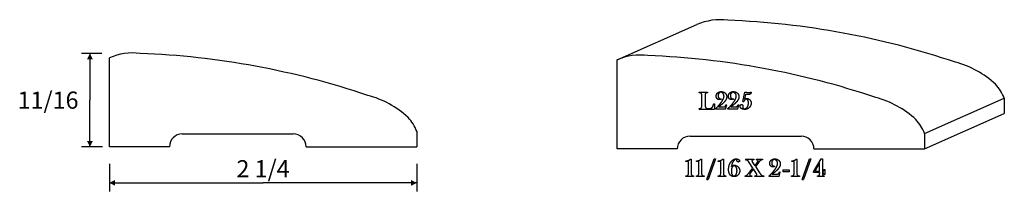
# Model space of a CAD drawing. Extents: x -3.66 to 3.54, y 0.84 to 2.12.
import ezdxf

# ---------------------------------------------------------------- set-up
doc = ezdxf.new("R2010")
doc.units = 0
doc.header["$MEASUREMENT"] = 0
doc.linetypes.add('solid', pattern=[0])
doc.layers.add('1', color=1, linetype='solid')
doc.dimstyles.get("Standard").update_dxf_attribs({"dimtxt": 0.18, "dimasz": 0.18, "dimexe": 0.18, "dimexo": 0.0625, "dimgap": 0.09, "dimtad": 0, "dimtih": 1, "dimtoh": 1, "dimdec": 4, "dimzin": 0, "dimdsep": 46, "dimtxsty": 'Standard', "dimcen": 0.09, "dimadec": 0, "dimazin": 0, "dimtfac": 1, "dimtdec": 4, "dimtofl": 0, "dimtmove": 0, "dimatfit": 3, "dimfxl": 1, "dimtolj": 1, "dimtzin": 0, "dimarcsym": 0})

# ---------------------------------------------------------------- blocks, each defined once
blk = doc.blocks.new('*D1')
at = {"layer": '1', "color": 0, "linetype": 'solid'}
for p, q in [((-3.007688, 1.063573), (-3.007688, 0.862833)), ((-0.757688, 1.063573), (-0.757688, 0.862833)), ((-3.007688, 0.925333), (-1.882688, 0.925333)), ((-0.757688, 0.925333), (-1.882688, 0.925333))]:
    blk.add_line(p, q, dxfattribs=at)
for points in [[(-2.966058, 0.946145), (-2.966058, 0.90452), (-3.007688, 0.925333)], [(-0.799318, 0.90452), (-0.799318, 0.946145), (-0.757688, 0.925333)]]:
    blk.add_solid(points, dxfattribs=at)
at = {"layer": '1', "color": 0, "linetype": 'solid', "insert": (-1.882688, 1.028918), "char_height": 0.125, "attachment_point": 5}
blk.add_mtext('{\\H0.125000;2 1/4}', dxfattribs=at)

msp = doc.modelspace()

# ---------------------------------------------------------------- linework, layer by layer
at = {"layer": '1', "color": 0, "linetype": 'solid'}
for p, q in [((0.7094, 1.8229), (1.2928, 2.0805)), ((-3.0626, 1.8698), (-3.2122, 1.8698)), ((-3.1497, 1.8698), (-3.1497, 1.5292)), ((-3.0077, 1.1886), (-3.0077, 1.8383)), ((0.7094, 1.1732), (0.7094, 1.8229)), ((1.3101, 1.5839), (1.3101, 1.5885)), ((1.3101, 1.5885), (1.3712, 1.5885)), ((1.3712, 1.5885), (1.3712, 1.584)), ((1.6302, 1.5198), (1.6443, 1.5885)), ((-3.1497, 1.1886), (-3.1497, 1.5292)), ((1.3293, 1.4922), (1.3293, 1.5592)), ((1.3524, 1.5585), (1.3524, 1.5067)), ((1.4698, 1.5392), (1.4712, 1.5355)), ((1.5593, 1.5392), (1.5608, 1.5355)), ((1.6302, 1.5198), (1.637, 1.5198)), ((1.6494, 1.5715), (1.6411, 1.5362)), ((2.9594, 1.2866), (3.5428, 1.5442)), ((3.5428, 1.5442), (3.5428, 1.4308)), ((1.3101, 1.4635), (1.3101, 1.4681)), ((1.3101, 1.4635), (1.4219, 1.4635)), ((1.4159, 1.5025), (1.4219, 1.5021)), ((1.4219, 1.5021), (1.4219, 1.4635)), ((1.4296, 1.4635), (1.4296, 1.467)), ((1.5028, 1.4635), (1.4296, 1.4635)), ((1.4512, 1.4805), (1.4811, 1.4805)), ((1.5028, 1.4635), (1.5114, 1.4949)), ((1.5055, 1.4961), (1.5114, 1.4949)), ((1.5191, 1.4635), (1.5191, 1.467)), ((1.5923, 1.4635), (1.5191, 1.4635)), ((1.5407, 1.4805), (1.5706, 1.4805)), ((1.5923, 1.4635), (1.6009, 1.4949)), ((1.595, 1.4961), (1.6009, 1.4949)), ((2.9594, 1.1732), (3.5428, 1.4308)), ((-0.7577, 1.302), (-0.7577, 1.1886)), ((-2.4738, 1.2823), (-1.6613, 1.2823)), ((1.2433, 1.2669), (2.0558, 1.2669)), ((2.9594, 1.2866), (2.9594, 1.1732)), ((-3.0581, 1.1887), (-3.2122, 1.1887)), ((-2.5676, 1.1886), (-3.0077, 1.1886)), ((-1.5676, 1.1886), (-0.7577, 1.1886)), ((1.1495, 1.1732), (0.7094, 1.1732)), ((2.1495, 1.1732), (2.9594, 1.1732)), ((1.213, 1.0824), (1.213, 1.0868)), ((1.213, 1.0868), (1.2165, 1.0868)), ((1.2453, 1.0976), (1.2426, 1.0954)), ((1.2453, 1.0976), (1.2511, 1.0976)), ((1.2511, 1.0976), (1.2511, 0.9976)), ((1.2892, 1.0824), (1.2892, 1.0868)), ((1.2892, 1.0868), (1.2926, 1.0868)), ((1.3214, 1.0976), (1.3187, 1.0954)), ((1.3214, 1.0976), (1.3273, 1.0976)), ((1.3273, 1.0976), (1.3273, 0.9976)), ((1.3648, 0.951), (1.4191, 1.1022)), ((1.4296, 1.1022), (1.3747, 0.951)), ((1.4191, 1.1022), (1.4296, 1.1022)), ((1.4491, 1.0824), (1.4491, 1.0868)), ((1.4491, 1.0868), (1.4526, 1.0868)), ((1.4814, 1.0976), (1.4787, 1.0954)), ((1.4814, 1.0976), (1.4872, 1.0976)), ((1.4872, 1.0976), (1.4872, 0.9976)), ((1.6493, 1.0976), (1.71, 1.0976)), ((1.6493, 1.0976), (1.6493, 1.093)), ((1.71, 1.0976), (1.71, 1.0929)), ((1.728, 1.093), (1.728, 1.0976)), ((1.728, 1.0976), (1.7727, 1.0976)), ((1.7727, 1.0976), (1.7727, 1.0929)), ((1.9867, 1.0824), (1.9867, 1.0868)), ((1.9867, 1.0868), (1.9901, 1.0868)), ((2.0189, 1.0976), (2.0162, 1.0954)), ((2.0189, 1.0976), (2.0248, 1.0976)), ((2.0248, 1.0976), (2.0248, 0.9976)), ((2.0623, 0.951), (2.1166, 1.1022)), ((2.1271, 1.1022), (2.0722, 0.951)), ((2.1166, 1.1022), (2.1271, 1.1022)), ((2.1462, 1.0056), (2.2026, 1.1007)), ((2.2026, 1.1007), (2.211, 1.1007)), ((2.211, 1.1007), (2.211, 1.0081)), ((1.2311, 0.9973), (1.2311, 1.0809)), ((1.3072, 0.9973), (1.3072, 1.0809)), ((1.4672, 0.9973), (1.4672, 1.0809)), ((1.6757, 1.0734), (1.6711, 1.0807)), ((1.7024, 1.0329), (1.6757, 1.0734)), ((1.6795, 1.0053), (1.7024, 1.0329)), ((1.7068, 1.0282), (1.6882, 1.0026)), ((1.7023, 1.0716), (1.7166, 1.0491)), ((1.7272, 0.9959), (1.7068, 1.0282)), ((1.7166, 1.0491), (1.7282, 1.0656)), ((1.7392, 1.0674), (1.7212, 1.0443)), ((1.7212, 1.0443), (1.752, 0.9991)), ((1.7455, 1.0762), (1.7392, 1.0674)), ((1.8618, 1.0482), (1.8633, 1.0445)), ((1.9224, 1.0219), (1.9672, 1.0219)), ((1.9224, 1.0219), (1.9224, 1.005)), ((1.9672, 1.0219), (1.9672, 1.005)), ((2.0047, 0.9973), (2.0047, 1.0809)), ((2.1909, 1.0721), (2.1554, 1.0081)), ((2.1909, 1.0081), (2.1909, 1.0721)), ((2.2212, 1.0196), (2.2218, 1.0235)), ((2.2218, 1.0235), (2.2295, 1.0235)), ((2.2295, 1.0235), (2.2295, 0.9865)), ((1.2128, 0.9726), (1.2128, 0.9766)), ((1.2691, 0.9726), (1.2128, 0.9726)), ((1.2691, 0.9765), (1.2691, 0.9726)), ((1.2889, 0.9726), (1.2889, 0.9766)), ((1.3452, 0.9726), (1.2889, 0.9726)), ((1.3452, 0.9765), (1.3452, 0.9726)), ((1.3648, 0.951), (1.3747, 0.951)), ((1.4489, 0.9726), (1.4489, 0.9766)), ((1.5052, 0.9726), (1.4489, 0.9726)), ((1.5052, 0.9765), (1.5052, 0.9726)), ((1.6462, 0.9726), (1.6462, 0.9765)), ((1.6943, 0.9726), (1.6462, 0.9726)), ((1.6943, 0.9765), (1.6943, 0.9726)), ((1.7172, 0.9726), (1.7172, 0.9765)), ((1.782, 0.9726), (1.7172, 0.9726)), ((1.782, 0.9766), (1.782, 0.9726)), ((1.8216, 0.9726), (1.8216, 0.9761)), ((1.8949, 0.9726), (1.8216, 0.9726)), ((1.8432, 0.9895), (1.8731, 0.9895)), ((1.8949, 0.9726), (1.9034, 1.004)), ((1.8975, 1.0052), (1.9034, 1.004)), ((1.9672, 1.005), (1.9224, 1.005)), ((1.9864, 0.9726), (1.9864, 0.9766)), ((2.0427, 0.9726), (1.9864, 0.9726)), ((2.0427, 0.9765), (2.0427, 0.9726)), ((2.0623, 0.951), (2.0722, 0.951)), ((2.1462, 1.0019), (2.1462, 1.0056)), ((2.1909, 1.0019), (2.1462, 1.0019)), ((2.1909, 1.0081), (2.1554, 1.0081)), ((2.1759, 0.9726), (2.1759, 0.9766)), ((2.2243, 0.9726), (2.1759, 0.9726)), ((2.1909, 1.0019), (2.1909, 0.9945)), ((2.2097, 1.0019), (2.211, 1.0019)), ((2.211, 1.0019), (2.211, 0.9936)), ((2.2295, 0.9865), (2.2219, 0.9865)), ((2.2243, 0.9764), (2.2243, 0.9726))]:
    msp.add_line(p, q, dxfattribs=at)
for centre, radius, start, end in [((1.4633, 1.6913), 0.425, 82.58824, 113.65245), ((1.2857, -3.8423), 5.9595, 71.41445, 87.76436), ((-2.8372, 1.4491), 0.425, 82.58824, 113.65245), ((-3.0149, -4.0845), 5.9595, 71.41445, 87.76436), ((0.8799, 1.4337), 0.425, 82.58824, 113.65245), ((0.7022, -4.0999), 5.9595, 71.41445, 87.76436), ((3.0117, 1.1421), 0.6865, 47.11475, 75.37611), ((3.2499, 1.4295), 0.3146, 21.37111, 43.27124), ((-1.2888, 0.8999), 0.6865, 47.11475, 75.37611), ((2.4283, 0.8845), 0.6865, 47.11475, 75.37611), ((-1.0506, 1.1873), 0.3146, 21.37111, 43.27124), ((2.6665, 1.172), 0.3146, 21.37111, 43.27124), ((-2.4738, 1.1886), 0.0938, 90, 180), ((-1.6613, 1.1886), 0.0938, 0, 90), ((1.2433, 1.1732), 0.0938, 90, 180), ((2.0558, 1.1732), 0.0938, 0, 90)]:
    msp.add_arc(centre, radius, start, end, dxfattribs=at)
for points in [[(1.4442, 1.5823), (1.455, 1.5916), (1.4714, 1.5916)], [(1.4683, 1.5869), (1.4613, 1.5869), (1.4558, 1.5815)], [(1.483, 1.5797), (1.4767, 1.5869), (1.4683, 1.5869)], [(1.4714, 1.5916), (1.4806, 1.5916), (1.4964, 1.5848), (1.5012, 1.5797)], [(1.5337, 1.5823), (1.5445, 1.5916), (1.5609, 1.5916)], [(1.5578, 1.5869), (1.5508, 1.5869), (1.5453, 1.5815)], [(1.5725, 1.5797), (1.5662, 1.5869), (1.5578, 1.5869)], [(1.5609, 1.5916), (1.5701, 1.5916), (1.586, 1.5848), (1.5907, 1.5797)], [(1.6443, 1.5885), (1.6599, 1.5854), (1.6698, 1.5854)], [(1.6698, 1.5854), (1.6767, 1.5854), (1.6834, 1.5863), (1.6907, 1.5885)], [(1.6907, 1.5885), (1.6896, 1.5825), (1.6866, 1.5768), (1.6832, 1.5738)], [(1.324, 1.5795), (1.322, 1.5814), (1.3162, 1.5832), (1.3101, 1.5839)], [(1.3293, 1.5592), (1.3293, 1.5684), (1.3268, 1.5767), (1.324, 1.5795)], [(1.3563, 1.5794), (1.3543, 1.577), (1.3524, 1.5685), (1.3524, 1.5585)], [(1.3712, 1.584), (1.3639, 1.5832), (1.359, 1.5815), (1.3563, 1.5794)], [(1.4342, 1.5585), (1.4342, 1.5732), (1.4442, 1.5823)], [(1.4421, 1.5384), (1.438, 1.5424), (1.4342, 1.553), (1.4342, 1.5585)], [(1.4565, 1.5329), (1.4485, 1.5329), (1.4421, 1.5384)], [(1.4558, 1.5815), (1.4521, 1.5787), (1.4481, 1.5685), (1.4481, 1.5615)], [(1.4481, 1.5615), (1.4481, 1.5508), (1.4536, 1.5447)], [(1.4536, 1.5447), (1.4567, 1.5414), (1.4626, 1.5391), (1.4654, 1.5391)], [(1.4712, 1.5355), (1.4622, 1.5329), (1.4565, 1.5329)], [(1.4654, 1.5391), (1.4658, 1.5386), (1.4698, 1.5392)], [(1.4704, 1.5122), (1.4813, 1.5275), (1.4913, 1.5492), (1.4913, 1.5585)], [(1.501, 1.5257), (1.4966, 1.5195), (1.4836, 1.5058), (1.4713, 1.4953)], [(1.4913, 1.5585), (1.4913, 1.5709), (1.483, 1.5797)], [(1.5114, 1.5546), (1.5114, 1.5409), (1.501, 1.5257)], [(1.5012, 1.5797), (1.5061, 1.574), (1.5114, 1.5613), (1.5114, 1.5546)], [(1.5237, 1.5585), (1.5237, 1.5732), (1.5337, 1.5823)], [(1.5317, 1.5384), (1.5275, 1.5424), (1.5237, 1.553), (1.5237, 1.5585)], [(1.546, 1.5329), (1.538, 1.5329), (1.5317, 1.5384)], [(1.5453, 1.5815), (1.5416, 1.5787), (1.5376, 1.5685), (1.5376, 1.5615)], [(1.5376, 1.5615), (1.5376, 1.5508), (1.5431, 1.5447)], [(1.5431, 1.5447), (1.5462, 1.5414), (1.5521, 1.5391), (1.5549, 1.5391)], [(1.5608, 1.5355), (1.5518, 1.5329), (1.546, 1.5329)], [(1.5549, 1.5391), (1.5553, 1.5386), (1.5593, 1.5392)], [(1.5599, 1.5122), (1.5708, 1.5275), (1.5808, 1.5492), (1.5808, 1.5585)], [(1.5906, 1.5257), (1.5861, 1.5195), (1.5732, 1.5058), (1.5608, 1.4953)], [(1.5808, 1.5585), (1.5808, 1.5709), (1.5725, 1.5797)], [(1.6009, 1.5546), (1.6009, 1.5409), (1.5906, 1.5257)], [(1.5907, 1.5797), (1.5956, 1.574), (1.6009, 1.5613), (1.6009, 1.5546)], [(1.6524, 1.5376), (1.648, 1.5376), (1.6402, 1.53), (1.637, 1.5198)], [(1.6411, 1.5362), (1.6416, 1.5393), (1.6496, 1.5422), (1.6554, 1.5422)], [(1.6666, 1.57), (1.6589, 1.57), (1.6494, 1.5715)], [(1.6703, 1.5086), (1.6703, 1.5216), (1.6602, 1.5376), (1.6524, 1.5376)], [(1.6554, 1.5422), (1.6709, 1.5422), (1.6804, 1.5317)], [(1.6832, 1.5738), (1.6782, 1.57), (1.6666, 1.57)], [(1.6804, 1.5317), (1.6852, 1.5261), (1.6904, 1.5144), (1.6904, 1.5084)], [(1.3101, 1.4681), (1.3203, 1.4681), (1.3248, 1.4728)], [(1.3248, 1.4728), (1.3269, 1.475), (1.3293, 1.4837), (1.3293, 1.4922)], [(1.3524, 1.5067), (1.3524, 1.4944), (1.3532, 1.4826), (1.3547, 1.4795)], [(1.3547, 1.4795), (1.3578, 1.4731), (1.3686, 1.4681), (1.3779, 1.4681)], [(1.3779, 1.4681), (1.3884, 1.4681), (1.4024, 1.4733), (1.4069, 1.4791)], [(1.4069, 1.4791), (1.4099, 1.4827), (1.4135, 1.493), (1.4159, 1.5025)], [(1.4296, 1.467), (1.4408, 1.4775), (1.4627, 1.5014), (1.4704, 1.5122)], [(1.4713, 1.4953), (1.4574, 1.4841), (1.4512, 1.4805)], [(1.4811, 1.4805), (1.4891, 1.4805), (1.4929, 1.4811)], [(1.4929, 1.4811), (1.4967, 1.4823), (1.4997, 1.4853)], [(1.4997, 1.4853), (1.5028, 1.4886), (1.5055, 1.4961)], [(1.5191, 1.467), (1.5303, 1.4775), (1.5522, 1.5014), (1.5599, 1.5122)], [(1.5608, 1.4953), (1.5469, 1.4841), (1.5407, 1.4805)], [(1.5706, 1.4805), (1.5787, 1.4805), (1.5824, 1.4811)], [(1.5824, 1.4811), (1.5862, 1.4823), (1.5892, 1.4853)], [(1.5892, 1.4853), (1.5923, 1.4886), (1.595, 1.4961)], [(1.6086, 1.486), (1.6086, 1.4907), (1.6139, 1.4974), (1.6184, 1.4974)], [(1.6164, 1.47), (1.6124, 1.4732), (1.6086, 1.4814), (1.6086, 1.486)], [(1.642, 1.4619), (1.6349, 1.4619), (1.621, 1.4659), (1.6164, 1.47)], [(1.6184, 1.4974), (1.6232, 1.4974), (1.6287, 1.4916), (1.6287, 1.4883)], [(1.628, 1.4841), (1.6278, 1.4823), (1.6278, 1.4807)], [(1.6278, 1.4807), (1.6278, 1.4734), (1.6356, 1.4666), (1.6416, 1.4666)], [(1.6287, 1.4883), (1.6281, 1.4868), (1.628, 1.4841)], [(1.6416, 1.4666), (1.6535, 1.4666), (1.6612, 1.4768)], [(1.6852, 1.4887), (1.6798, 1.4763), (1.657, 1.4619), (1.642, 1.4619)], [(1.6612, 1.4768), (1.665, 1.4827), (1.6703, 1.4996), (1.6703, 1.5086)], [(1.6904, 1.5084), (1.6904, 1.4991), (1.6852, 1.4887)], [(1.2252, 1.0806), (1.2181, 1.0806), (1.213, 1.0824)], [(1.2165, 1.0868), (1.2234, 1.0868), (1.2351, 1.0906), (1.2426, 1.0954)], [(1.3014, 1.0806), (1.2943, 1.0806), (1.2892, 1.0824)], [(1.2926, 1.0868), (1.2996, 1.0868), (1.3112, 1.0906), (1.3187, 1.0954)], [(1.4613, 1.0806), (1.4542, 1.0806), (1.4491, 1.0824)], [(1.4526, 1.0868), (1.4595, 1.0868), (1.4712, 1.0906), (1.4787, 1.0954)], [(1.5248, 1.0235), (1.5248, 1.0412), (1.5364, 1.0735), (1.5474, 1.0853)], [(1.5577, 1.081), (1.5485, 1.0658), (1.5464, 1.0453)], [(1.5474, 1.0853), (1.5549, 1.0931), (1.5713, 1.1007), (1.5804, 1.1007)], [(1.5763, 1.096), (1.5668, 1.096), (1.5577, 1.081)], [(1.5857, 1.0883), (1.5841, 1.0922), (1.5798, 1.096), (1.5763, 1.096)], [(1.5804, 1.1007), (1.5906, 1.1007), (1.6054, 1.0919), (1.6054, 1.0859)], [(1.5917, 1.0784), (1.5899, 1.0797), (1.5873, 1.0838), (1.5857, 1.0883)], [(1.6054, 1.0859), (1.6054, 1.0828), (1.6007, 1.0778), (1.5961, 1.0778)], [(1.653, 1.0923), (1.6524, 1.0923), (1.6493, 1.093)], [(1.6626, 1.0902), (1.6603, 1.0919), (1.653, 1.0923)], [(1.6711, 1.0807), (1.6663, 1.0877), (1.6626, 1.0902)], [(1.6987, 1.0917), (1.6956, 1.0904), (1.6956, 1.086)], [(1.6956, 1.086), (1.6956, 1.0812), (1.7023, 1.0716)], [(1.71, 1.0929), (1.7018, 1.0929), (1.6987, 1.0917)], [(1.7362, 1.0916), (1.7344, 1.0922), (1.728, 1.093)], [(1.7282, 1.0656), (1.7358, 1.0752), (1.7403, 1.0829), (1.7403, 1.0859)], [(1.7403, 1.0859), (1.7403, 1.0901), (1.7362, 1.0916)], [(1.7598, 1.0908), (1.7552, 1.0888), (1.7455, 1.0762)], [(1.7727, 1.0929), (1.7637, 1.0929), (1.7598, 1.0908)], [(1.8262, 1.0676), (1.8262, 1.0823), (1.8362, 1.0914)], [(1.8362, 1.0914), (1.847, 1.1007), (1.8634, 1.1007)], [(1.8478, 1.0906), (1.8441, 1.0878), (1.8401, 1.0776), (1.8401, 1.0706)], [(1.8603, 1.096), (1.8533, 1.096), (1.8478, 1.0906)], [(1.875, 1.0888), (1.8687, 1.096), (1.8603, 1.096)], [(1.8634, 1.1007), (1.8726, 1.1007), (1.8885, 1.0938), (1.8932, 1.0888)], [(1.8833, 1.0676), (1.8833, 1.08), (1.875, 1.0888)], [(1.8932, 1.0888), (1.8981, 1.083), (1.9034, 1.0704), (1.9034, 1.0637)], [(1.9989, 1.0806), (1.9918, 1.0806), (1.9867, 1.0824)], [(1.9901, 1.0868), (1.9971, 1.0868), (2.0087, 1.0906), (2.0162, 1.0954)], [(1.2311, 1.0809), (1.228, 1.0806), (1.2252, 1.0806)], [(1.3072, 1.0809), (1.3042, 1.0806), (1.3014, 1.0806)], [(1.4672, 1.0809), (1.4641, 1.0806), (1.4613, 1.0806)], [(1.5345, 0.9867), (1.5248, 1.0008), (1.5248, 1.0235)], [(1.5529, 1.0427), (1.5489, 1.0382), (1.5449, 1.0222), (1.5449, 1.0119)], [(1.5449, 1.0119), (1.5449, 0.9948), (1.5502, 0.9854)], [(1.5464, 1.0453), (1.5484, 1.0499), (1.5603, 1.0544), (1.5667, 1.0544)], [(1.5649, 1.0497), (1.558, 1.0497), (1.5529, 1.0427)], [(1.5791, 1.042), (1.5734, 1.0497), (1.5649, 1.0497)], [(1.5667, 1.0544), (1.5746, 1.0544), (1.5821, 1.0506)], [(1.5865, 1.0146), (1.5865, 1.0224), (1.5824, 1.0368), (1.5791, 1.042)], [(1.5793, 0.9857), (1.5824, 0.9913), (1.5865, 1.0069), (1.5865, 1.0146)], [(1.5821, 1.0506), (1.5936, 1.0455), (1.6066, 1.0257), (1.6066, 1.0135)], [(1.5961, 1.0778), (1.5935, 1.0778), (1.5917, 1.0784)], [(1.6066, 1.0135), (1.6066, 1.0051), (1.5997, 0.9887), (1.5932, 0.9822)], [(1.8216, 0.9761), (1.8328, 0.9865), (1.8547, 1.0105), (1.8624, 1.0213)], [(1.8342, 1.0475), (1.83, 1.0515), (1.8262, 1.0621), (1.8262, 1.0676)], [(1.8485, 1.042), (1.8405, 1.042), (1.8342, 1.0475)], [(1.8401, 1.0706), (1.8401, 1.0599), (1.8456, 1.0538)], [(1.8456, 1.0538), (1.8487, 1.0505), (1.8546, 1.0482), (1.8574, 1.0482)], [(1.8633, 1.0445), (1.8543, 1.042), (1.8485, 1.042)], [(1.8574, 1.0482), (1.8578, 1.0476), (1.8618, 1.0482)], [(1.8624, 1.0213), (1.8733, 1.0366), (1.8833, 1.0583), (1.8833, 1.0676)], [(1.8931, 1.0348), (1.8886, 1.0285), (1.8757, 1.0148), (1.8633, 1.0044)], [(1.9034, 1.0637), (1.9034, 1.05), (1.8931, 1.0348)], [(2.0047, 1.0809), (2.0017, 1.0806), (1.9989, 1.0806)], [(2.211, 1.0081), (2.2131, 1.0081), (2.2174, 1.0089), (2.219, 1.0112)], [(2.219, 1.0112), (2.2203, 1.0127), (2.2211, 1.0163), (2.2212, 1.0196)], [(1.2128, 0.9766), (1.2196, 0.9775), (1.2252, 0.9792), (1.2271, 0.9812)], [(1.2271, 0.9812), (1.229, 0.9837), (1.2311, 0.9901), (1.2311, 0.9973)], [(1.2511, 0.9976), (1.2511, 0.9904), (1.2531, 0.9823), (1.2547, 0.9809)], [(1.2547, 0.9809), (1.2589, 0.9776), (1.2691, 0.9765)], [(1.2889, 0.9766), (1.2957, 0.9775), (1.3014, 0.9792), (1.3032, 0.9812)], [(1.3032, 0.9812), (1.3051, 0.9837), (1.3072, 0.9901), (1.3072, 0.9973)], [(1.3273, 0.9976), (1.3273, 0.9904), (1.3293, 0.9823), (1.3308, 0.9809)], [(1.3308, 0.9809), (1.335, 0.9776), (1.3452, 0.9765)], [(1.4489, 0.9766), (1.4557, 0.9775), (1.4613, 0.9792), (1.4632, 0.9812)], [(1.4632, 0.9812), (1.4651, 0.9837), (1.4672, 0.9901), (1.4672, 0.9973)], [(1.4872, 0.9976), (1.4872, 0.9904), (1.4892, 0.9823), (1.4908, 0.9809)], [(1.4908, 0.9809), (1.495, 0.9776), (1.5052, 0.9765)], [(1.565, 0.971), (1.5456, 0.971), (1.5345, 0.9867)], [(1.5502, 0.9854), (1.5562, 0.9757), (1.5639, 0.9757)], [(1.5639, 0.9757), (1.5684, 0.9757), (1.5763, 0.9808), (1.5793, 0.9857)], [(1.5932, 0.9822), (1.5821, 0.971), (1.565, 0.971)], [(1.6462, 0.9765), (1.6515, 0.9777), (1.6577, 0.981), (1.6621, 0.9855)], [(1.6621, 0.9855), (1.6682, 0.9913), (1.6795, 1.0053)], [(1.6882, 1.0026), (1.6837, 0.9975), (1.6801, 0.9899), (1.6801, 0.9866)], [(1.6801, 0.9866), (1.6801, 0.9813), (1.6854, 0.9774), (1.6943, 0.9765)], [(1.7172, 0.9765), (1.7251, 0.9777), (1.7281, 0.9793)], [(1.7326, 0.9857), (1.7326, 0.9871), (1.7302, 0.9914), (1.7272, 0.9959)], [(1.7281, 0.9793), (1.7326, 0.982), (1.7326, 0.9857)], [(1.752, 0.9991), (1.7598, 0.9869), (1.7656, 0.9821)], [(1.7656, 0.9821), (1.7689, 0.9791), (1.7744, 0.9773), (1.782, 0.9766)], [(1.8633, 1.0044), (1.8494, 0.9931), (1.8432, 0.9895)], [(1.8731, 0.9895), (1.8812, 0.9895), (1.8849, 0.9901)], [(1.8849, 0.9901), (1.8887, 0.9914), (1.8917, 0.9944)], [(1.8917, 0.9944), (1.8949, 0.9977), (1.8975, 1.0052)], [(1.9864, 0.9766), (1.9932, 0.9775), (1.9989, 0.9792), (2.0008, 0.9812)], [(2.0008, 0.9812), (2.0026, 0.9837), (2.0047, 0.9901), (2.0047, 0.9973)], [(2.0248, 0.9976), (2.0248, 0.9904), (2.0268, 0.9823), (2.0283, 0.9809)], [(2.0283, 0.9809), (2.0325, 0.9776), (2.0427, 0.9765)], [(2.1759, 0.9766), (2.1854, 0.9777), (2.188, 0.9804)], [(2.188, 0.9804), (2.1895, 0.982), (2.1909, 0.9883), (2.1909, 0.9945)], [(2.2189, 0.9991), (2.2174, 1.0006), (2.2133, 1.0019), (2.2097, 1.0019)], [(2.211, 0.9936), (2.211, 0.9887), (2.2125, 0.9824), (2.2132, 0.9809)], [(2.2132, 0.9809), (2.2149, 0.9789), (2.2179, 0.9775), (2.2243, 0.9764)], [(2.2219, 0.9865), (2.2211, 0.993), (2.2197, 0.9977), (2.2189, 0.9991)]]:
    msp.add_open_spline(points, degree=2, dxfattribs=at)
for points in [[(-3.1288, 1.8281), (-3.1705, 1.8281), (-3.1497, 1.8698)], [(-3.1705, 1.2302), (-3.1288, 1.2302), (-3.1497, 1.1886)]]:
    msp.add_solid(points, dxfattribs=at)

# ---------------------------------------------------------------- texts
at = {"layer": '1', "color": 0, "linetype": 'solid', "insert": (-3.4561, 1.5292), "char_height": 0.125, "attachment_point": 5}
msp.add_mtext('{\\H0.125000;11/16}', dxfattribs=at)

# ---------------------------------------------------------------- dimensions: what is measured, and where the dimension line sits
at = {"layer": '1', "color": 0, "linetype": 'solid'}
dim = msp.add_aligned_dim(p1=(-3.0077, 1.1886), p2=(-0.7577, 1.1886), distance=-0.1597, dimstyle='Standard', override={"dimtxt": 0.125, "dimasz": 0.04163, "dimexe": 0.0625, "dimexo": 0.125, "dimtad": 1, "dimdec": 3, "dimlunit": 5, "dimse1": 1, "dimse2": 1, "dimtp": 0.0005, "dimtm": 0.0005, "dimtfac": 0.5, "dimtdec": 3, "dimtix": 1}, dxfattribs=at)
dim.commit()
dim.dimension.update_dxf_attribs({"geometry": '*D1', "text_midpoint": (-1.8827, 1.0289)})

doc.saveas('drawing.dxf')
